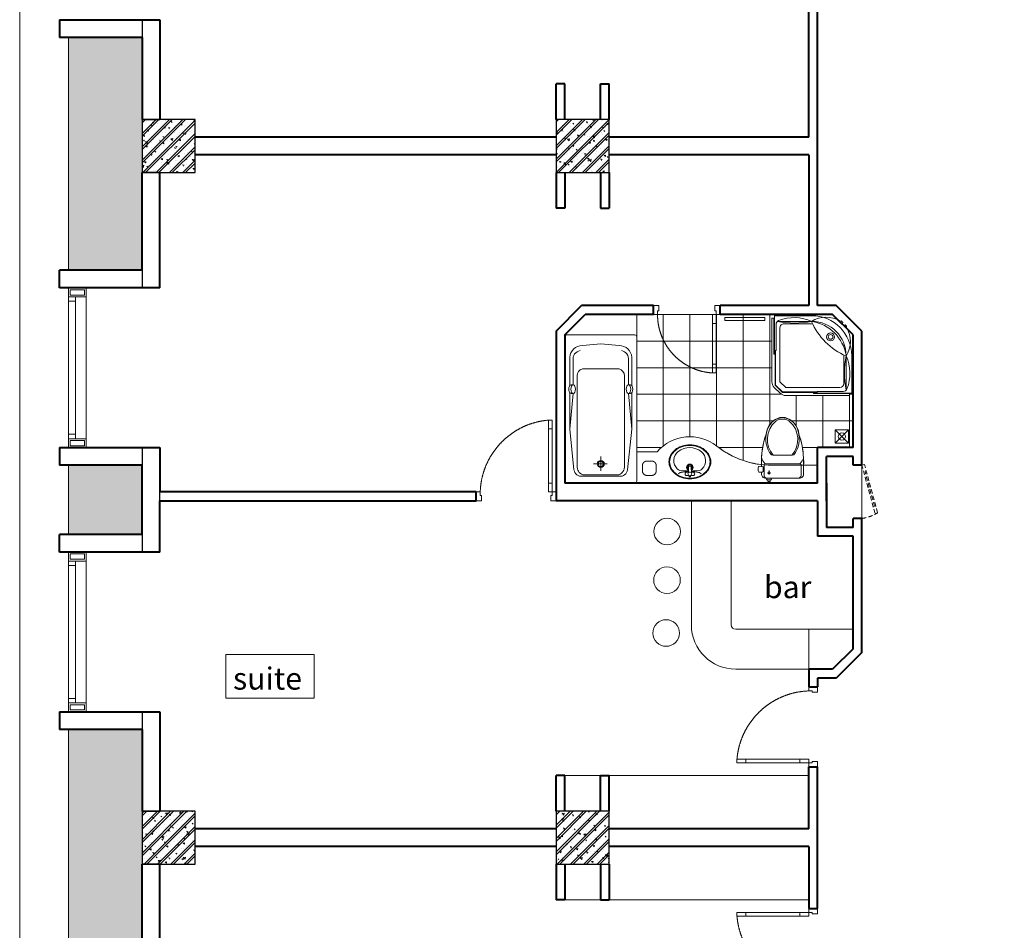
# Model space of a CAD drawing. Units: inches. Extents: x 221850 to 81886185, y -741419 to -410304.
# Drawn here: x 820871 to 831977, y -704201 to -693931 of the extents above; entities that cross this region are included whole.
import ezdxf

# ---------------------------------------------------------------- set-up
doc = ezdxf.new("R2010")
doc.units = ezdxf.units.IN
doc.header["$LTSCALE"] = 1000
doc.header["$MEASUREMENT"] = 0
doc.linetypes.add('DASHED2', pattern=[0.375, 0.25, -0.125])
doc.linetypes.add('HIDDEN', pattern=[0.375, 0.25, -0.125])
doc.layers.get('0').update_dxf_attribs({"lineweight": 13})
for name, color, linetype, lineweight in [('Cot', 6, 'Continuous', 30), ('DIM', 27, 'Continuous', 13), ('DOOR', 7, 'Continuous', 13), ('GLASS', 155, 'Continuous', 9), ('Hatch', 81, 'Continuous', 5), ('KHUAT', 8, 'DASHED2', 13), ('MANH', 8, 'Continuous', 9), ('NETTHAY', 125, 'Continuous', 15), ('NOITHAT', 163, 'Continuous', 9), ('NT', 163, 'Continuous', 9), ('TEXT', 7, 'Continuous', 20), ('THAY', 125, 'Continuous', 15), ('TUONG', 31, 'Continuous', 40), ('VAT-LIEU', 251, 'Continuous', 9)]:
    doc.layers.add(name, color=color, linetype=linetype, lineweight=lineweight)
doc.styles.add('AVANTH-B', font='VHAVANB.ttf')

# ---------------------------------------------------------------- blocks, each defined once
blk = doc.blocks.new('FLEXA 100')
for p, q in [((-822.707307214092, 849.7628719627464), (-802.8219451976474, 869.6297393219065)), ((-802.8219451976474, 869.6297393219065), (-788.285661861235, 868.2348088264771)), ((-433.9560607606545, 933.9560607606618), (36.04393923934549, 933.9560607606618)), ((36.04393923933821, 903.9560607606618), (36.04393923934549, 933.9560607606618)), ((36.04393923933821, 903.9560607606618), (66.04393923934549, 903.9560607606618)), ((66.04393923934549, 107.465295476657), (66.04393923934549, 903.9560607606618)), ((-849.7628719627392, 822.7073072140993), (-869.629739321892, 802.8219451976547)), ((-869.629739321892, 802.8219451976547), (-868.2348088264553, 788.285661861235)), ((-830.4909391054462, 813.3622174998818), (-849.7628719627392, 822.7073072140993)), ((-821.9265783026567, 821.9265783026713), (-830.4909391054462, 813.3622174998818)), ((-813.3622174998745, 830.4909391054607), (-822.707307214092, 849.7628719627464)), ((-821.9265783026567, 821.9265783026713), (-813.3622174998745, 830.4909391054607)), ((-433.9560607606545, 833.9560607606618), (-83.95606076065451, 833.9560607606618)), ((-33.95606076065451, 107.465295476657), (-33.95606076065451, 783.9560607606618)), ((14.54393923934549, 499.9560607606618), (14.54393923934549, 827.4970228994935)), ((36.04393923933821, 499.9560607606618), (14.54393923934549, 499.9560607606618)), ((-933.9560607606545, 433.9560607606618), (-933.9560607606545, -36.04393923933821)), ((-833.9560607606545, 433.9560607606618), (-833.9560607606545, 83.95606076066179)), ((-107.4652954766498, 33.95606076066179), (-783.9560607606545, 33.95606076066179)), ((-33.95606076065451, 107.465295476657), (-107.4652954766498, 33.95606076066179)), ((36.75461735799763, 36.75461735799763), (-36.75461735799763, -36.75461735799763)), ((-903.9560607606545, -36.04393923933821), (-933.9560607606545, -36.04393923933821)), ((-903.9560607606545, -36.04393923933821), (-903.9560607606545, -66.04393923933821)), ((-107.4652954766498, -66.04393923933821), (-903.9560607606545, -66.04393923933821)), ((-499.9560607606545, -14.54393923933821), (-827.4970228994935, -14.54393923933821)), ((-499.9560607606545, -36.04393923933821), (-499.9560607606545, -14.54393923933821))]:
    blk.add_line(p, q)
at = {"color": 250}
for p, q in [((-433.9560607606545, 863.9560607606618), (-1.240003737118968, 863.9560607606618)), ((-863.9560607606545, 433.9560607606618), (-863.9560607606545, 1.240003737126244))]:
    blk.add_line(p, q, dxfattribs=at)
for points in [[(41.04393923934549, 903.9560607606618), (41.04393923933821, 453.9560607606618), (36.04393923933821, 453.9560607606618), (36.04393923934549, 903.9560607606618)], [(-903.9560607606545, -41.04393923933821), (-453.9560607606545, -41.04393923933821), (-453.9560607606545, -36.04393923933821), (-903.9560607606545, -36.04393923933821)]]:
    blk.add_lwpolyline(points, close=True)
for points in [[(20.29393923933821, 66.52712857253209), (20.29393923934549, 499.9560607606618), (25.29393923934549, 499.9560607606618), (25.29393923933821, 64.45606076066179)], [(-66.52712857253209, -20.29393923933821), (20.29393923933821, 66.52712857253209)], [(25.29393923933094, 64.45606076066179), (-64.45606076066179, -25.29393923933821)], [(-66.52712857253209, -20.29393923933821), (-499.9560607606545, -20.29393923933821), (-499.9560607606545, -25.29393923933821), (-64.45606076065451, -25.29393923933821)]]:
    blk.add_lwpolyline(points)
for radius in [50, 30]:
    blk.add_circle((-668.9560607606545, 668.9560607606618), radius, dxfattribs=at)
for centre, radius, start, end in [((-433.9560607606545, 433.9560607606618), 500, 90, 180), ((-1193.22953822869, 1193.229538228705), 832.0243705070502, 293.3127453163252, 336.6872546836748), ((-612.2193158542432, 571.4714799633293), 345.0620691327643, 57.95470403619888, 120.6801795113153), ((-213.535158294806, 371.5345624565089), 539.5037592417383, 68.66654652151763, 114.1145533498843), ((-35.45606076065451, 827.4970228994935), 50, 0, 68.66654652151763), ((-571.471479963322, 612.2193158542505), 345.0620691327643, 149.3198204886847, 212.0452959635799), ((-83.95606076064723, 783.9560607606618), 50, 0, 90), ((-83.95606076065451, 783.9560607606618), 50, 0, 90), ((-371.5345624565016, 213.5351582948133), 539.5037592417383, 155.8854466501157, 201.3334534784824), ((-827.4970228994935, 35.45606076066179), 50, 201.3334534784824, 270), ((-783.9560607606545, 83.95606076066179), 50, 180, 270), ((-33.95606076065451, 107.465295476657), 100, 315, 0), ((-107.4652954766498, 33.95606076066179), 100, 270, 315)]:
    blk.add_arc(centre, radius, start, end)
for centre, radius, start, end in [((-433.9560607606545, 433.9560607606618), 430, 90, 180), ((-217.5980322488831, 1939.195478070949), 1096.79104711849, 258.6229553151874, 281.3770446848126), ((-348.7565213579946, 348.7565213580019), 522.6231364349212, 99.95942624737856, 170.0405737526214), ((-1939.195478070949, 217.5980322488977), 1096.79104711849, 348.6229553151874, 11.37704468481257)]:
    blk.add_arc(centre, radius, start, end, dxfattribs=at)
blk = doc.blocks.new('A$C4F703E0B')
blk.add_blockref('FLEXA 100', (933.9561088132759, 66.04391425182985))
blk = doc.blocks.new('bathFBY1700')
at = {"layer": 'NOITHAT'}
for p, q in [((611.3465394569794, 351.4999999999854), (1014.947876749793, 313.4045514328609)), ((1014.947876749793, 337.3367052440008), (1014.947876749793, 313.4045514328609)), ((1014.947876749793, 313.4045514328609), (1014.947876749793, 337.3367052440008)), ((1110.780163223273, 337.3367052440008), (1110.780163223273, 313.4045514328609)), ((1110.780163223273, 313.4045514328609), (1110.780163223273, 337.3367052440008)), ((1110.780163223273, 313.4045514328609), (1390.905291483388, 313.4045514328609)), ((216, -70.78814050844812), (216, 80.96690464105632)), ((139.2011148165911, -1.455191522836685e-11), (298.978403869085, -1.455191522836685e-11)), ((611.3465394569794, -351.5000000000146), (1014.947876749793, -313.40455143289)), ((1014.947876749793, -337.3367052440299), (1014.947876749793, -313.40455143289)), ((1014.947876749793, -313.40455143289), (1014.947876749793, -337.3367052440299)), ((1110.780163223273, -337.3367052440299), (1110.780163223273, -313.40455143289)), ((1110.780163223273, -313.40455143289), (1390.905291483388, -313.40455143289)), ((1110.780163223273, -313.40455143289), (1110.780163223273, -337.3367052440299))]:
    blk.add_line(p, q, dxfattribs=at)
blk.add_lwpolyline([(20, 406.4999999999854), (1657, 406.4999999999854, -0.414213562373095), (1677, 386.4999999999854), (1677, -386.5000000000146, -0.414213562373095), (1657, -406.5000000000146), (20, -406.5000000000146, -0.414213562373095), (0, -386.5000000000146), (0, 386.4999999999854, -0.414213562373095)], format="xyb", close=True, dxfattribs=at)
for points in [[(1022.83158610086, 351.4999999999854), (611.3465394569794, 351.4999999999854), (150.6144174236106, 304.1998768901103, 0.3921310857154724), (76, 206.6303305326728), (76, -1.455191522836685e-11)], [(1577, -1.455191522836685e-11), (1556.768858069903, 208.4712654412142, 0.3981926864922194), (1422.235077671125, 351.4999999999854), (1177, 351.4999999999854), (1102.896453872207, 351.4999999999854)], [(91.64070477278437, -1.455191522836685e-11), (91.64070477278437, 202.9484607155755, -0.33909411126141), (194.8447028876981, 267.3811806169542), (1213.984157434548, 267.3811806169542, -0.3372568080461711), (1291.387153092888, 208.4712654412142), (1291.387153092888, -1.455191522836685e-11)], [(1022.83158610086, -351.5000000000146), (611.3465394569794, -351.5000000000146), (150.6144174236106, -304.1998768901394, -0.3921310857154724), (76, -206.6303305327019), (76, -1.455191522836685e-11)], [(91.64070477278437, -1.455191522836685e-11), (91.64070477278437, -202.9484607156046, 0.33909411126141), (194.8447028876981, -267.3811806169833), (1213.984157434548, -267.3811806169833, 0.3372568080461711), (1291.387153092888, -208.4712654412433), (1291.387153092888, -1.455191522836685e-11)], [(1577, -1.455191522836685e-11), (1556.768858069903, -208.4712654412433, -0.3981926864922194), (1422.235077671125, -351.5000000000146), (1177, -351.5000000000146), (1102.896453872207, -351.5000000000146)]]:
    blk.add_lwpolyline(points, format="xyb", dxfattribs=at)
for radius in [39.99999999999999, 30, 30]:
    blk.add_circle((216, -1.455191522836685e-11), radius, dxfattribs=at)
for centre, start, end in [((1404.564448983991, 217.9098536320089), 9.748748551639862, 98.1401319192084), ((1404.564448983991, -217.9098536320234), 261.8598680807916, 350.2512514483601)]:
    blk.add_arc(centre, 96.46662579204019, start, end, dxfattribs=at)
for centre, start_param, end_param in [((1062.864019986591, 337.3367052440008), 3.141592653589793, 6.283185307179586), ((1062.864019986591, 313.4045514328609), 0, 3.141592653589793), ((1062.864019986591, -337.3367052440299), 0, 3.141592653589793)]:
    blk.add_ellipse(centre, major_axis=(-47.91614323674001, 0), ratio=0.5378789919405526, start_param=start_param, end_param=end_param, dxfattribs=at)
at = {"layer": 'NOITHAT', "extrusion": (0, 0, -1)}
for centre, start_param, end_param in [((1062.864019986591, 337.3367052440008), 0, 3.141592653589793), ((1062.864019986591, -313.40455143289), 0, 3.141592653589793), ((1062.864019986591, -337.3367052440299), 3.141592653589793, 6.283185307179586)]:
    blk.add_ellipse(centre, major_axis=(-47.91614323674001, 0), ratio=0.5378789919405526, start_param=start_param, end_param=end_param, dxfattribs=at)
blk.add_ellipse((1062.864019986591, 313.4045514328609), major_axis=(-47.91614323674001, 0), ratio=0.5378789919405526, dxfattribs=at)
at = {"layer": 'NOITHAT'}
blk.add_ellipse((1062.864019986591, -313.40455143289), major_axis=(-47.91614323674001, 0), ratio=0.5378789919405526, dxfattribs=at)
blk = doc.blocks.new('BET1')
for p, q in [((95.99782582298212, 270), (-110.9978258229821, 270)), ((95.99782582298212, 270), (110.9978258229821, 270)), ((-250, 42.2643141526496), (-250, 139.4535179083177)), ((-220, 30), (-220, 155)), ((-205, 170), (205, 170)), ((220, 30), (220, 155)), ((220, 131.8655880706792), (230, 131.8655880706792)), ((230, 75.90459076297702), (230, 131.8655880706792)), ((290, 84.56077206431655), (290, 123.2094067693688)), ((-190, 0), (190, 0)), ((160, 75), (160, 88.01519759057555)), ((220, 75.90459076297702), (230, 75.90459076297702)), ((250, 42.2643141526205), (250, 68.31666092536761)), ((131.0966313845274, -20), (190, -20)), ((131.0966313845274, -20), (190, -20)), ((145.6471018509183, -40), (145.6471018509183, -20)), ((145.6471018509183, -40), (175.4495295336092, -40)), ((175.4495295336092, -40), (175.4495295336092, -20))]:
    blk.add_line(p, q)
for radius in [15, 2.58735598264775]:
    blk.add_circle((160, 60), radius)
for centre, radius, start, end in [((106.5554486441979, 457.6623147791543), 287.3091916727662, 131.4307862920518, 220.781185014151), ((-106.5554486441979, 457.6623147791543), 287.3091916727662, 319.218814985849, 48.56921370794817), ((767.0262427061825, 187.7703491293651), 1018.173312620352, 160.8715089161108, 182.7199598996957), ((-767.0262427061825, 187.7703491293651), 1018.173312620352, 357.2800401003042, 19.12849108388921), ((-119.7861818956299, 269.6991406701563), 131.6347969136673, 194.2059343440539, 226.5648109153978), ((-123.5688250925741, 290.1723618694232), 15.93544407248534, 237.6078341184275, 297.9197760783015), ((123.5688250925887, 290.1723618694232), 15.93544407248534, 242.0802239216984, 302.3921658815726), ((119.7861818956444, 269.6991406701563), 131.6347969136673, 313.4351890846022, 345.794065655946), ((-205, 155), 15, 90, 180), ((205, 155), 15, 0, 90), ((262.3080239065894, 67.79809639544692), 71.75271352572203, 75.59817917549945, 116.7609452182165), ((275, 123.2094067693688), 15, 0, 69.90198763714932), ((-201.1867186208547, 47.8401944686193), 49.13071219001537, 186.5165802300749, 283.1612862075837), ((-190, 30), 30, 180, 270), ((175.0209026027005, -28.27490014964133), 44.69693025851738, 140.7584181474441, 169.3310828446554), ((146.0757287818269, -28.27490014964133), 44.69693025851738, 10.66891715534457, 39.2415818525559), ((201.1867186208547, 47.8401944686193), 49.13071219001537, 256.8387137924164, 353.4834197699252), ((190, 30), 30, 270, 0), ((262.3080239065894, 139.9720824382384), 71.75271352572011, 243.2390547817832, 284.4018208245027), ((275, 84.56077206431655), 15, 290.0980123628534, 0)]:
    blk.add_arc(centre, radius, start, end)
at = {"extrusion": (0, 0, -1)}
blk.add_ellipse((0, 466.6625457494229), major_axis=(2.560327253807868e-13, 253.3374542505892), ratio=0.7880711978308214, start_param=3.864666992361271, end_param=6.283185307179585, dxfattribs=at)
blk.add_ellipse((0, 466.6625457494229), major_axis=(-2.250088597671411e-13, 253.3374542505892), ratio=0.7880711978308214, start_param=3.864666992361271, end_param=6.283185307179585)
for points in [[(-83.56130173518613, 673.0739970176655), (-78.1269009141979, 676.7977992325323), (-72.56246595359698, 680.1495404180896), (-57.30779071286088, 688.1400923824403), (-47.43332956818631, 692.0602335325093), (-27.39260065191775, 697.6383349035459), (-17.22599308483768, 699.2974259405746), (-4.690132910080138, 699.9399340185628), (-2.345067495829426, 699.9999671505066), (0, 699.999938527093)], [(83.56130173520069, 673.0739970176655), (78.1269009141979, 676.7977992325323), (72.56246595359698, 680.1495404180896), (57.30779071286088, 688.1400923824403), (47.43332956820086, 692.0602335325093), (27.39260065191775, 697.6383349035459), (17.22599308483768, 699.2974259405746), (4.690132910080138, 699.9399340185628), (2.345067495829426, 699.9999671505066), (0, 699.999938527093)]]:
    blk.add_open_spline(points, degree=3, knots=[2.646435993356163, 2.646435993356163, 2.646435993356163, 2.646435993356163, 2.750101066181228, 2.750101066181228, 2.925662085498559, 2.925662085498559, 3.10122310481589, 3.10122310481589, 3.141592466405146, 3.141592466405146, 3.141592466405146, 3.141592466405146])
blk = doc.blocks.new('A$C335827BC')
at = {"layer": 'NOITHAT', "rotation": 90}
blk.add_blockref('BET1', (720.0001831400732, 250.0000287104631, 31649.44097145947), dxfattribs=at)
blk = doc.blocks.new('LVB3-B')
for p, q in [((1.406550937352961, 3.187893391240209), (1.772639849996096, 2.66464258397923)), ((0.8793041091656164, 0.08906774515639881), (0.5783098757754601, 0.1639623996443333)), ((0.5783098757754601, 0.1639623996443333), (0.5783098757754601, -0.2536887880662562)), ((0.9229682027153672, 0.882196441805263), (0.9229682027153672, 0.2051150284407868)), ((1.718557457662257, 0.4047483164912364), (3.356220067594506, 0.3488341663270376)), ((1.87518406827536, 0.882196441805263), (1.875184068275132, 0.3994006680975417)), ((2.242761878164913, 1.938466235813166), (2.242761878164913, 0.3868505855990634)), ((0.5783098757754601, -0.2536887880662562), (0.8764125548194102, -0.1573643903329867)), ((0.9229682027153672, -0.2856432732170333), (0.9229682027153672, -0.910970106480022)), ((1.406550937352961, -3.235558383860734), (1.772639849996096, -2.712307576599756)), ((1.722267632960495, -0.4522866338751328), (3.356220067594506, -0.3964991589474494)), ((1.875184068275132, -0.4470656607179535), (1.87518406827536, -0.910970106480022)), ((2.242761878164913, -0.4345155782195889), (2.242761878164913, -2.065811207630645))]:
    blk.add_line(p, q)
for points in [[(4.810793776928051, -5.923832496310183, 0.1182797126691532), (6.595397297118609, -5.495677790059062, 0.1046068597344701), (8.204906326623416, -4.195762505310768, 0.08971927563162634), (9.232153486432992, -2.333123853837151, 0.08143820361291387), (9.610793776928006, -0.0238324963102059, 0.08143820361292614), (9.232153486432765, 2.28545886121708, 0.08971927563161089), (8.204906326623416, 4.148097512690356, 0.1046068597344443), (6.595397297118609, 5.448012797438878, 0.1182797126690995), (4.810793776928051, 5.876167503689771, 0.1182797126691459), (3.026190256737266, 5.448012797438651, 0.1046068597344526), (1.416681227232687, 4.148097512690356, 0.08971927563162391), (0.3894340674231103, 2.285458861216966, 0.08143820361293008), (0.01079377692809658, -0.0238324963102059, 0.08143820361292614), (0.3894340674231103, -2.333123853837492, 0.08971927563161054), (1.416681227232687, -4.195762505310768, 0.1046068597344663), (3.026190256737493, -5.495677790059176, 0.11827971266913)], [(4.810793776928051, -5.724634369253181, 0.1182797126689367), (6.505017916417103, -5.318163110758974, 0.1046068597346397), (8.050386013090304, -4.070051063792334, 0.08971927563162636), (9.043385495773066, -2.26951143739791, 0.08143820361291429), (9.41159564987089, -0.0238324963102059, 0.08143820361291837), (9.043385495773066, 2.221846444777611, 0.08971927563161752), (8.050386013090304, 4.022386071171809, 0.1046068597343318), (6.505017916421878, 5.270498118136288, 0.1182797126692456), (4.810793776928051, 5.676969376632769, 0.1182797126690429), (3.116569637437181, 5.270498118137766, 0.1046068597345212), (1.571201540765799, 4.02238607117215, 0.08971927563155692), (0.5782020580837184, 2.22184644477943, 0.08143820361299546), (0.2099919039849851, -0.0238324963102059, 0.08143820361291837), (0.5782020580830363, -2.269511437398023, 0.08971927563162879), (1.571201540765799, -4.070051063792448, 0.1046068597345286), (3.116569637437181, -5.318163110758292, 0.118279712669041)]]:
    blk.add_lwpolyline(points, format="xyb", close=True)
blk.add_circle((1.399076135495363, -0.02516025065312988), 0.5356208466047109)
for centre, radius, start, end in [((4.394106748734487, 1.938466235813166), 2.151344870569574, 135.5910580410229, 180), ((5.163558629029524, 1.244230822018267), 3.187105134396369, 38.48812409421934, 136.3552384501459), ((3.54696413039261, -0.06430065019571884), 5.266872708094035, 322.0128635512396, 38.68551241797572), ((1.399076135495363, 0.882196441805263), 0.4761079327799928, 359.9999999999827, 180), ((1.44636968296237, 2.436369853159135), 0.3981967623328728, 0, 34.97830086843022), ((-16.17293063252413, -0.02383249630986484), 18.18468576988787, 1.319454347698083, 7.7753774651067), ((3.275236120346165, -0.02692792511663811), 0.9050596828350308, 206.2328531890448, 153.3367235051241), ((3.275236120346165, -0.02692792511663811), 0.6932376687691431, 214.420500510385, 144.9713401080861), ((3.34781582783063, 0.1026834301435429), 0.2462941659269973, 34.57746652543577, 88.04452955200145), ((3.164266154319705, -0.0238324963102059), 0.4692218722627065, 325.4225334745578, 34.57746652544223), ((1.399076135495363, -0.910970106480022), 0.4761079327799928, 180, 1.735310634206495e-11), ((1.446369682962143, -2.484034845779661), 0.3981967623328728, 325.0216991315698, 359.9999999999987), ((-16.17293063252413, -0.02383249630986484), 18.18468576988787, 352.2246225348908, 358.6805456522998), ((4.394106748734487, -2.065811207630645), 2.151344870569574, 180, 224.4089419605241), ((3.34781582783063, -0.1503484227639547), 0.2462941659269973, 271.9554704479986, 325.4225334745643), ((5.164831071512992, -1.379912316815535), 3.182279675729138, 223.5203349774728, 322.7533403560851)]:
    blk.add_arc(centre, radius, start, end)
blk = doc.blocks.new('cua 750')
at = {"layer": 'DOOR'}
for points in [[(-750, 2.328306436538696e-10), (-690, 0), (-690, -60.00000000139698), (-705, -60.00000000139698), (-705, -100.000000001397), (-750, -100.000000001397)], [(0, 0), (-60, 2.328306436538696e-10), (-60, -60.00000000139698), (-45, -60.00000000139698), (-45, -100.000000001397), (0, -100.000000001397)]]:
    blk.add_lwpolyline(points, dxfattribs=at)
for points in [[(-85, -100.000000001397), (-85, -200.000000001397), (-45, -200.000000001397), (-45, -100.000000001397)], [(-84.99999999906868, -658.8911365624517), (-84.99999999860302, -758.8911365624517), (-44.99999999860302, -758.8911365624517), (-44.99999999906868, -658.8911365624517)]]:
    blk.add_lwpolyline(points, close=True, dxfattribs=at)
at = {"layer": 'GLASS', "lineweight": 0}
for p, q in [((-84.99999999906868, -658.8911365626846), (-85, -200.0000000016298)), ((-45, -200.000000001397), (-44.99999999906868, -658.8911365624517))]:
    blk.add_line(p, q, dxfattribs=at)
at = {"layer": 'VAT-LIEU'}
blk.add_line((-705.0000000004657, -100.0000067789806), (-45, -100.0000067789806), dxfattribs=at)
at = {"layer": 'VAT-LIEU', "linetype": 'HIDDEN', "ltscale": 100}
blk.add_arc((-45.00000000046566, -100.0000067789806), 660, 180, 266.5253992102741, dxfattribs=at)
blk = doc.blocks.new('cua 950')
at = {"layer": 'DOOR'}
for points in [[(-50.00000000139698, 900), (-50.00000000139698, 840), (-110.000000001397, 839.9999999997672), (-110.000000001397, 854.9999999997672), (-150.000000001397, 854.9999999997672), (-150.000000001397, 899.9999999997672)], [(-50, 0), (-50.00000000046566, 60), (-110.0000000004657, 59.99999999976717), (-110.0000000004657, 44.99999999976717), (-150.0000000004657, 44.99999999976717), (-150, -2.328306436538696e-10)]]:
    blk.add_lwpolyline(points, dxfattribs=at)
for points in [[(-859.0692637972534, 84.99999999906868), (-959.0692637972534, 84.99999999883585), (-959.0692637972534, 44.99999999883585), (-859.0692637972534, 44.99999999906868)], [(-150.0000000004657, 84.99999999976717), (-250.0000000004657, 84.99999999953434), (-250.0000000004657, 44.99999999953434), (-150.0000000004657, 44.99999999976717)]]:
    blk.add_lwpolyline(points, close=True, dxfattribs=at)
at = {"layer": 'GLASS', "lineweight": 0}
for p, q in [((-859.0692637972534, 84.99999999906868), (-250.0000000004657, 84.99999999976717)), ((-250.0000000004657, 44.99999999976717), (-859.0692637972534, 44.99999999906868))]:
    blk.add_line(p, q, dxfattribs=at)
at = {"layer": 'VAT-LIEU', "linetype": 'HIDDEN', "ltscale": 100}
blk.add_arc((-121.3921308598656, 14.88015008659568), 840.6067882160455, 91.95028966510635, 175.2150692422239, dxfattribs=at)
blk = doc.blocks.new('cot 600')
at = {"layer": 'Hatch'}
h = blk.add_hatch(dxfattribs=at)
h.set_pattern_fill('1BETONG2-BOP', color=256, scale=25, angle=90, style=0, pattern_type=2)
h.set_pattern_definition([(140, (-234916.6186262568, -275205.561185221), (15.68803374564879, 179.3150456501883), [18.75, -206.2499999999999]), (85.00000000000001, (-234916.6186262568, -275205.561185221), (-188.048033425003, -34.68783340324998), [15, -165]), (190.4514, (-234915.3112912567, -275190.618265221), (-172.3598855152384, 144.6273454285054), [15.93504750000001, -175.2855280000001]), (136.1842, (-234966.6186262568, -275205.561185221), (41.37975358225454, 266.8102621564111), [28.125, -309.375]), (186.6356, (-234963.1702995068, -275183.3269989709), (-243.5294677251104, 233.6656763871758), [23.90257200000001, -262.9282500000001]), (81.18420000000005, (-234966.6186262568, -275205.561185221), (-243.5296502313312, 233.6654862834068), [22.49999999999999, -247.4999999999999]), (111, (-234954.1186262568, -275180.5611852209), (100.6547226663347, 149.2267630296154), [18.75, -206.2499999999999]), (316, (-234954.1186262568, -275180.5611852209), (91.38495229014781, 167.9705306181714), [15, -165]), (161.4514, (-234945.7307247568, -275168.125626971), (-80.63262417748808, 210.0556571453724), [15.93504749999999, -175.2855279999999]), (157.5, (-234916.6186262568, -275205.561185221), (-73.5936154600662, -38.97904582613467), [0, -163.0000000000001, 0, -167.5000000000001, 0, -165.6250000000001]), (94.49999999999999, (-234916.6186262568, -275205.561185221), (-95.02579713460318, 70.83773096968339), [0, -95.49999999999997, 0, -159.2499999999999, 0, -63.12499999999999]), (57.49999999999999, (-234916.6186262568, -275261.3111852209), (5.638717933594959, 133.4556090431022), [0, -62.5, 0, -194.9999999999999, 0, -258.75]), (47.5, (-234916.6186262568, -275286.3111852209), (-25.0262455830794, 145.7965423355965), [0, -81.25000000000001, 0, -129.5, 0, -183.75]), (44.99999999999999, (-234916.6186262568, -275205.561185221), (-75.1300955010707, 75.13009550107066), []), (44.99999999999999, (-234947.2436262568, -275205.561185221), (-75.1300955010707, 75.13009550107066), [])])
h.paths.add_polyline_path([(1.164153218269348e-10, 599.9999999997672), (-300, 599.9999999997672), (-300.0000000000582, 299.9999999997672), (1.164153218269348e-10, 299.9999999997672)])
h.paths.add_polyline_path([(300, 599.9999999997672), (5.820766091346741e-11, 599.9999999997672), (5.820766091346741e-11, 299.9999999997672), (300, 299.9999999997672)])
h.paths.add_polyline_path([(299.9999999999418, 299.9999999997672), (1.164153218269348e-10, 299.9999999997672), (1.164153218269348e-10, -2.328306436538696e-10), (300, -2.328306436538696e-10)])
h.paths.add_polyline_path([(1.164153218269348e-10, 299.9999999997672), (-300, 299.9999999997672), (-300, -2.328306436538696e-10), (1.164153218269348e-10, -2.328306436538696e-10)])
at = {"layer": 'Cot'}
blk.add_lwpolyline([(-300, 0), (300, 0), (300, 600), (-300, 600)], close=True, dxfattribs=at)

msp = doc.modelspace()

# ---------------------------------------------------------------- hatches: boundary and pattern name
at = {"layer": 'Hatch'}
h = msp.add_hatch(dxfattribs=at)
h.set_pattern_fill('AR-RSHKE', color=256, scale=15, angle=90, style=0)
h.set_pattern_definition([(90, (1133787.654595159, -96944.04338723095), (-180, 382.5), [90, -75, 105, -45, 135, -60]), (90, (1133780.154595159, -96854.04338723095), (-180, 382.5), [75, -285, 60, -90]), (90, (1133798.904595159, -96674.04338723095), (-180, 382.5), [45, -465]), (180, (1133787.654595159, -96944.04338723095), (-180, -127.5), [172.5, -547.5]), (180, (1133787.654595159, -96854.04338723095), (-180, -127.5), [168.75, -551.25]), (180, (1133787.654595159, -96779.04338723095), (-180, -127.5), [157.5, -562.5]), (180, (1133798.904595159, -96674.04338723095), (-180, -127.5), [172.5, -547.5]), (180, (1133798.904595159, -96629.04338723095), (-180, -127.5), [172.5, -547.5]), (180, (1133787.654595159, -96494.04338723095), (-180, -127.5), [165, -555])])
h.paths.add_polyline_path([(822250.7332360318, -675685.6726125118), (821420.5606235196, -674855.5000000047), (821420.5606235196, -676405.5000000065), (822250.7332360318, -676405.5000000068), (822250.7332360318, -676285.672612512)])
h.paths.add_polyline_path([(822250.7332360318, -680055.5), (822250.7332360317, -679455.5), (822250.7332360317, -678605.5000000065), (821420.5606235196, -678605.5000000065), (821420.5606235196, -681151.3276891175), (822250.7332360316, -681151.3276891178)])
h.paths.add_polyline_path([(822250.7332360318, -683351.3276891173), (821420.5606235196, -683351.3276891173), (821420.5606235196, -684131.327689117), (822250.7332360318, -684131.3276891178)])
h.paths.add_polyline_path([(822250.7332360317, -687255.4999999995), (822250.7332360316, -686331.3276891168), (821420.5606235196, -686331.3276891168), (821420.5606235196, -688951.3276891173), (822250.7332360316, -688951.3276891173), (822250.7332360318, -687855.5)])
h.paths.add_polyline_path([(822250.7332360318, -691151.3276891173), (821420.5606235196, -691151.3276891173), (821420.5606235196, -691931.3276891164), (822250.7332360318, -691931.3276891164)])
h.paths.add_polyline_path([(822250.7332360318, -695055.4999999993), (822250.7332360316, -694131.3276891164), (821420.5606235196, -694131.3276891164), (821420.5606235196, -696755.5000000014), (822250.7332360316, -696755.5000000014), (822250.7332360318, -695655.5)])
h = msp.add_hatch(dxfattribs=at)
h.set_pattern_fill('NET', color=256, scale=2400, style=0)
h.set_pattern_definition([(0, (827830.1670635601, -697256.5000067796), (0, 300), []), (90, (827830.1670635601, -697256.5000067796), (-300, 1.83697019872103e-14), [])])
edge = h.paths.add_edge_path()
edge.add_line((827830.1670635601, -697256.5000067796), (827830.1670635601, -698806.5000067796))
edge.add_line((827830.1670635601, -698806.5000067796), (828059.9467401452, -698806.5000067889))
edge.add_arc((828431.2213416799, -699120.0183581328), 485.9409288938001, 51.53772842032532, 139.8209843782654, ccw=False)
edge.add_arc((829355.4753599034, -697956.5000068126), 999.9999999662678, 231.5377284234175, 263.2015800748803)
edge.add_arc((830216.8438977471, -698925.1402747512), 980.0471322279229, 160.9556222212731, 181.4224457328412, ccw=False)
edge.add_arc((829495.5499645579, -698621.4695427993), 205.7438200629307, 95.55833671516149, 175.5065470763078, ccw=False)
edge.add_arc((829452.3548467383, -698624.7468202726), 209.350654648407, 5.316071460948422, 83.6190447475932, ccw=False)
edge.add_arc((828869.8219809004, -698890.9787497395), 840.9742446027743, 1.0772590124036014, 19.854924412899607, ccw=False)
edge.add_line((829710.6475857712, -698875.167921843), (829710.6475857712, -698956.5000067796))
edge.add_line((829710.6475857712, -698956.5000067796), (829870.5606235197, -698956.5000067796))
edge.add_line((829870.5606235197, -698956.5000067796), (829870.5606235197, -698756.5000067796))
edge.add_line((829870.5606235197, -698756.5000067796), (830270.5606235197, -698756.5000067796))
edge.add_line((830270.5606235197, -698756.5000067796), (830270.5606235197, -698143.6734726194))
edge.add_line((830270.5606235197, -698143.6734726194), (830229.3871577017, -698143.6734726194))
edge.add_line((830229.3871577017, -698143.6734726194), (830229.3871577017, -698170.6734726201))
edge.add_line((830229.3871577017, -698170.6734726201), (829512.5454689276, -698170.6734726201))
edge.add_arc((829512.5454689276, -698080.6734726178), 90.00000000238651, 225, 269.99999999996294, ccw=False)
edge.add_line((829448.9058586191, -698144.313082926), (829382.747547373, -698078.15477168))
edge.add_arc((829446.3871576812, -698014.5151613716), 90.000000002068, 179.9999999999629, 225.0000000000786, ccw=False)
edge.add_line((829356.3871576791, -698014.5151613716), (829356.3871576791, -697297.6734725975))
edge.add_line((829356.3871576791, -697297.6734725975), (829383.3871576798, -697297.6734725975))
edge.add_line((829383.3871576798, -697297.6734725975), (829383.3871576798, -697256.5000067796))
edge.add_line((829383.3871576798, -697256.5000067796), (827830.1670635601, -697256.5000067796))
h = msp.add_hatch(dxfattribs=at)
h.set_pattern_fill('AR-RSHKE', color=256, scale=15, angle=90, style=0)
h.set_pattern_definition([(90, (1133787.654595159, -96945.04338723095), (-180, 382.5), [90, -75, 105, -45, 135, -60]), (90, (1133780.154595159, -96855.04338723095), (-180, 382.5), [75, -285, 60, -90]), (90, (1133798.904595159, -96675.04338723095), (-180, 382.5), [45, -465]), (180, (1133787.654595159, -96945.04338723095), (-180, -127.5), [172.5, -547.5]), (180, (1133787.654595159, -96855.04338723095), (-180, -127.5), [168.75, -551.25]), (180, (1133787.654595159, -96780.04338723095), (-180, -127.5), [157.5, -562.5]), (180, (1133798.904595159, -96675.04338723095), (-180, -127.5), [172.5, -547.5]), (180, (1133798.904595159, -96630.04338723095), (-180, -127.5), [172.5, -547.5]), (180, (1133787.654595159, -96495.04338723095), (-180, -127.5), [165, -555])])
h.paths.add_polyline_path([(822250.7332360318, -698956.5000000014), (821420.5606235196, -698956.5000000014), (821420.5606235196, -699736.5000000002), (822250.7332360318, -699736.5000000002)])
h.paths.add_polyline_path([(822250.7332360318, -703456.5), (822250.7332360317, -702856.4999999995), (822250.7332360316, -701936.5000000005), (821420.5606235196, -701936.5000000005), (821420.5606235196, -704556.5000000009), (822250.7332360316, -704556.5000000009)])
h.paths.add_polyline_path([(822250.7332360317, -706756.5000000007), (821420.5606235196, -706756.5000000009), (821420.5606235196, -707536.5), (822250.7332360317, -707536.5)])
h.paths.add_polyline_path([(822250.7332360317, -710656.4999999995), (822250.7332360316, -709736.5), (821420.5606235196, -709736.5), (821420.5606235196, -712356.5000000005), (822250.7332360316, -712356.5000000005), (822250.7332360318, -711256.5)])
h.paths.add_polyline_path([(822250.7332360318, -714556.5000000002), (821420.5606235196, -714556.5000000005), (821420.5606235196, -715336.4999999993), (822250.7332360317, -715336.4999999993)])
h.paths.add_polyline_path([(822250.7332360317, -718456.4999999995), (822250.7332360316, -717536.4999999993), (821420.5606235196, -717536.4999999993), (821420.5606235196, -719906.4999999998), (822250.7332360317, -719906.4999999998), (822250.7332360317, -719056.5)])
h.paths.add_polyline_path([(822250.7332360317, -722226.3273874873), (822250.7332360318, -722106.4999999998), (821420.5606235196, -722106.5), (821420.5606235196, -723656.5000000051), (822250.7332360317, -722826.327387488)])

# ---------------------------------------------------------------- linework, layer by layer
at = {"layer": 'Cot'}
for points in [[(822250.7332360316, -695056.5), (822450.7332360317, -695056.5), (822450.7332360317, -693931.3276891164), (822250.7332360316, -693931.3276891164)], [(822250.7332360316, -696956.5000000014), (822450.7332360317, -696956.5000000014), (822450.7332360317, -695656.5), (822250.7332360316, -695656.5)], [(822250.7332360316, -699936.5000000005), (822450.7332360317, -699936.5000000005), (822450.7332360317, -698756.5000000014), (822250.7332360316, -698756.5000000014)], [(822250.7332360318, -702856.5), (822450.7332360317, -702856.5), (822450.7332360317, -701736.5000000005), (822250.7332360318, -701736.5000000005)], [(822250.7332360316, -704756.5000000009), (822450.7332360317, -704756.5000000009), (822450.7332360317, -703456.5000000005), (822250.7332360316, -703456.5000000005)]]:
    msp.add_lwpolyline(points, close=True, dxfattribs=at)
at = {"layer": 'Hatch'}
msp.add_lwpolyline([(841670.5606235197, -695356.5), (841670.5606235196, -724206.5000000026), (820870.5606235196, -724206.5000000026), (820870.5606235196, -674306.5000000026), (841670.5606235198, -674306.5000000028), (841670.5606235197, -687556.4999999999)], dxfattribs=at)
msp.add_lwpolyline([(827830.1670635601, -697256.5000067796), (827830.1670635601, -698806.5000067796), (828059.9467401452, -698806.5000067889, -0.4054646330396263), (828733.4761941084, -698739.5179106197, 0.1390454476885804), (829237.0987751613, -698949.4687797944, -0.08954152501140386), (829290.4385407988, -698605.3505063001, -0.3637143445016214), (829475.621786244, -698416.6931105538, -0.3556070155718373), (829660.8050316891, -698605.3505063001, -0.08211685475417589), (829710.6475857712, -698875.167921843), (829710.6475857712, -698956.5000067796), (829870.5606235197, -698956.5000067796), (829870.5606235197, -698756.5000067796), (830270.5606235197, -698756.5000067796), (830270.5606235197, -698143.6734726194), (830229.3871577017, -698143.6734726194), (830229.3871577017, -698170.6734726201), (829512.5454689276, -698170.6734726201, -0.1989123673794899), (829448.9058586191, -698144.313082926), (829382.747547373, -698078.15477168, -0.1989123673802031), (829356.3871576791, -698014.5151613716), (829356.3871576791, -697297.6734725975), (829383.3871576798, -697297.6734725975), (829383.3871576798, -697256.5000067796)], format="xyb", close=True, dxfattribs=at)
at = {"layer": 'KHUAT', "ltscale": 0.2}
msp.add_arc((830301.2131977873, -699084.6257018605), 476.942783465928, 278.3604363111012, 301.220479780075, dxfattribs=at)
at = {"layer": 'MANH'}
for p, q in [((821420.5606235227, -698656.4999999986), (821420.5606235227, -697056.4999999984)), ((821500.5606235227, -697056.4999999984), (821500.5606235227, -698656.4999999986)), ((821620.560623523, -697056.4999999984), (821620.560623523, -698656.4999999986)), ((821420.5606235227, -701636.4999999977), (821420.5606235227, -700036.4999999974)), ((821500.5606235227, -700036.4999999974), (821500.5606235227, -701636.4999999977)), ((821620.560623523, -700036.4999999974), (821620.560623523, -701636.4999999977))]:
    msp.add_line(p, q, dxfattribs=at)
for points in [[(821420.560623523, -696956.4999999986), (821420.560623523, -697056.4999999984), (821620.560623523, -697056.4999999984), (821620.560623523, -696956.4999999986)], [(821420.560623523, -697056.4999999984), (821420.560623523, -696956.4999999986), (821620.560623523, -696956.4999999986), (821620.560623523, -697056.4999999984)], [(821440.560623523, -696976.4999999984), (821440.560623523, -697036.4999999984), (821600.560623523, -697036.4999999984), (821600.5606235227, -696976.4999999986)], [(821440.560623523, -697036.4999999986), (821440.560623523, -696976.4999999986), (821600.560623523, -696976.4999999986), (821600.5606235227, -697036.4999999984)], [(821500.560623523, -697056.4999999984), (821500.560623523, -697106.4999999984), (821420.560623523, -697106.4999999984), (821420.560623523, -697056.4999999984)], [(821500.560623523, -698606.4999999986), (821500.560623523, -698656.4999999986), (821420.560623523, -698656.4999999986), (821420.560623523, -698606.4999999986)], [(821420.560623523, -698656.4999999986), (821420.560623523, -698756.4999999986), (821620.560623523, -698756.4999999986), (821620.560623523, -698656.4999999986)], [(821440.560623523, -698676.4999999986), (821440.5606235232, -698736.4999999986), (821600.560623523, -698736.4999999984), (821600.560623523, -698676.4999999986)], [(821420.560623523, -699936.4999999977), (821420.560623523, -700036.4999999974), (821620.560623523, -700036.4999999974), (821620.560623523, -699936.4999999977)], [(821420.560623523, -700036.4999999974), (821420.560623523, -699936.4999999977), (821620.560623523, -699936.4999999977), (821620.560623523, -700036.4999999974)], [(821500.560623523, -700036.4999999974), (821500.560623523, -700086.4999999974), (821420.560623523, -700086.4999999974), (821420.560623523, -700036.4999999974)], [(821440.560623523, -699956.4999999974), (821440.560623523, -700016.4999999974), (821600.560623523, -700016.4999999974), (821600.5606235227, -699956.4999999977)], [(821440.560623523, -700016.4999999977), (821440.560623523, -699956.4999999977), (821600.560623523, -699956.4999999977), (821600.5606235227, -700016.4999999974)], [(821500.560623523, -701586.4999999977), (821500.560623523, -701636.4999999977), (821420.560623523, -701636.4999999977), (821420.560623523, -701586.4999999977)], [(821420.560623523, -701636.4999999977), (821420.560623523, -701736.4999999977), (821620.560623523, -701736.4999999977), (821620.560623523, -701636.4999999977)], [(821440.560623523, -701656.4999999977), (821440.5606235232, -701716.4999999977), (821600.560623523, -701716.4999999974), (821600.560623523, -701656.4999999977)]]:
    msp.add_lwpolyline(points, close=True, dxfattribs=at)
at = {"layer": 'NETTHAY'}
for p, q in [((827830.1670635601, -697506.4165176549), (827830.1670635601, -697256.5000000009)), ((830370.5606235197, -698956.5000000005), (830370.5606235197, -699556.5))]:
    msp.add_line(p, q, dxfattribs=at)
at = {"layer": 'NOITHAT', "linetype": 'ByBlock', "lineweight": 0}
for p, q in [((830220.5606235197, -698556.5000000005), (830070.5606235197, -698706.5000000005)), ((830070.5606235197, -698556.5000000005), (830220.5606235197, -698706.5000000005)), ((828059.9467401657, -698806.5000000005), (827830.1670635601, -698806.5000000005)), ((829870.5606235197, -698956.5000000005), (829355.4753599117, -698956.5000000005)), ((827020.5606235197, -702456.5000000005), (827420.5606235198, -702456.5000000005)), ((829770.5606235197, -702456.5000000005), (827520.5606235183, -702456.5000000005)), ((827020.5606235197, -703856.5000000005), (827420.5606235198, -703856.5000000005)), ((829770.5606235197, -703856.5000000005), (827520.5606235183, -703856.5000000007))]:
    msp.add_line(p, q, dxfattribs=at)
at = {"layer": 'NOITHAT', "linetype": 'HIDDEN', "ltscale": 0.2}
for p, q in [((830370.5606235197, -698956.5000000005), (830399.5383983086, -698948.7354286481)), ((830519.4504719594, -699500.2617459437), (830370.5606235197, -698956.5000000005)), ((830391.2661471263, -699033.7740661041), (830420.2439219152, -699026.0094947517)), ((830548.4282467484, -699492.4971745913), (830399.5383983087, -698948.7354286481)), ((830513.2338357473, -699419.1053941636), (830405.7550345208, -699029.8917804277)), ((830498.7449483528, -699422.9876798401), (830527.7227231417, -699415.2231084877)), ((830548.4282467484, -699492.4971745913), (830519.4504719594, -699500.2617459437))]:
    msp.add_line(p, q, dxfattribs=at)
at = {"layer": 'NOITHAT'}
msp.add_line((829770.5606235197, -701256.5000000005), (829770.5606235197, -700806.5000000005), dxfattribs=at)
at = {"layer": 'NOITHAT', "linetype": 'ByBlock', "lineweight": 0}
for points in [[(828824.8582909531, -697288.4816917549), (829275.8566947144, -697288.4816917549), (829275.8566947144, -697323.5684479265), (828824.8582909531, -697323.5684479265)], [(830070.5606235197, -698706.5000000005), (830220.5606235197, -698706.5000000005), (830220.5606235197, -698556.5000000005), (830070.5606235197, -698556.5000000005)]]:
    msp.add_lwpolyline(points, close=True, dxfattribs=at)
at = {"layer": 'NOITHAT'}
for points in [[(829770.5606235197, -701256.5000000005), (828946.9923556105, -701256.5000000005, -0.414213562373095), (828446.9923556106, -700756.5000000005), (828446.9923556105, -699356.5000000007)], [(830270.5606235198, -700806.5000000005), (828946.9923556106, -700806.5000000005, -0.4142135623730951), (828896.9923556106, -700756.5000000005), (828896.9923556105, -699356.5000000007)]]:
    msp.add_lwpolyline(points, format="xyb", dxfattribs=at)
msp.add_lwpolyline([(823194.23212814, -701581.9605937526), (824192.2507803869, -701581.9605937526), (824192.2507803869, -701091.4924942674), (823194.23212814, -701091.4924942674)], close=True, dxfattribs=at)
at = {"layer": 'NOITHAT', "linetype": 'ByBlock', "lineweight": 0}
msp.add_circle((830145.5606235197, -698631.5000000005), 41.10505641484633, dxfattribs=at)
at = {"layer": 'NOITHAT'}
for centre in [(828174.0149428303, -699704.0305854077), (828172.2407279661, -700252.2179244966), (828162.2959570413, -700848.4407062214)]:
    msp.add_circle(centre, 150, dxfattribs=at)
at = {"layer": 'NOITHAT', "linetype": 'ByBlock', "lineweight": 0}
for centre, radius, start, end in [((828431.2213416799, -699120.0183513537), 485.9409288937531, 51.53772842028202, 139.8209843776144), ((829355.4753599117, -697956.5000000005), 1000, 231.537728420282, 270)]:
    msp.add_arc(centre, radius, start, end, dxfattribs=at)
at = {"layer": 'NT', "color": 157, "linetype": 'HIDDEN', "ltscale": 100}
msp.add_lwpolyline([(827945.3989690437, -699070.9862095551), (828000.3539536286, -699070.9862095551, 0.4142135623734199), (828050.3539536286, -699020.9862095551), (828050.3539536286, -698959.5677157552, 0.414213562373095), (828000.3539536286, -698909.5677157552), (827945.3989690437, -698909.5677157552, 0.4142135623734199), (827895.3989690437, -698959.5677157552), (827895.3989690437, -699020.9862095551, 0.414213562373095)], format="xyb", close=True, dxfattribs=at)
at = {"layer": 'THAY'}
for points in [[(821420.5606235196, -696756.5000000014), (821420.5606235196, -694131.3276891164)], [(821420.5606235196, -699736.5000000005), (821420.5606235196, -698956.5000000014)], [(821420.5606235196, -704556.5000000009), (821420.5606235196, -701936.5000000005)]]:
    msp.add_lwpolyline(points, dxfattribs=at)
at = {"layer": 'TUONG'}
for p, q in [((829770.5606235197, -695256.5000000005), (829770.5606235197, -693556.5)), ((829870.5606235197, -697156.5000000009), (829870.5606235197, -693556.5)), ((821320.5606235226, -693931.3276891164), (822450.7332360317, -693931.3276891164)), ((821320.5606235226, -693931.3276891164), (821320.5606235226, -694131.3276891164)), ((822450.7332360317, -693931.3276891164), (822450.7332360317, -695056.5000000005)), ((822250.7332360316, -694131.3276891164), (821320.5606235226, -694131.3276891164)), ((822250.7332360316, -694131.3276891164), (822250.7332360316, -695056.5)), ((827020.5606235197, -694656.5), (826920.5606235197, -694656.5)), ((826920.5606235197, -695056.5), (826920.5606235197, -694656.5)), ((827020.5606235197, -695056.5), (827020.5606235197, -694656.5)), ((827420.5606235197, -694656.5), (827520.5606235197, -694656.5)), ((827420.5606235197, -695056.5), (827420.5606235197, -694656.5)), ((827520.5606235197, -695056.5), (827520.5606235197, -694656.5)), ((826920.5606235197, -695256.5000000005), (822850.7332360317, -695256.5000000005)), ((829770.56137225, -695256.500294622), (827520.5613722499, -695256.500294622)), ((826920.5606235197, -695456.5000000005), (822850.7332360317, -695456.5000000005)), ((829770.56137225, -695456.500294622), (827520.5613722499, -695456.500294622)), ((829770.5606235197, -695456.5), (829770.5606235197, -697156.5000000009)), ((822250.7332360316, -696756.5000000014), (822250.7332360318, -695656.5)), ((822450.7332360317, -696956.5000000014), (822450.7332360317, -695656.5)), ((826920.5606235197, -695656.5000000005), (826920.5606235197, -696056.5000000005)), ((827020.5606235197, -695656.5000000005), (827020.5606235197, -696056.5000000005)), ((827420.5606235197, -695656.5000000005), (827420.5606235197, -696056.5000000005)), ((827520.5606235197, -695656.5000000005), (827520.5606235197, -696056.5000000005)), ((827020.5606235197, -696056.5000000005), (826920.5606235197, -696056.5000000005)), ((827420.5606235197, -696056.5000000005), (827520.5606235197, -696056.5000000005)), ((822250.7332360316, -696756.5000000014), (821320.5606235226, -696756.5000000014)), ((821320.5606235226, -696956.5000000014), (821320.5606235226, -696756.5000000014)), ((822450.7332360317, -696956.5000000014), (821320.5606235226, -696956.5000000014)), ((826920.5606235196, -697445.0786438272), (827209.1392673466, -697156.5000000005)), ((828020.5606235197, -697156.5000000005), (827209.1392673466, -697156.5000000005)), ((828020.5606235197, -697256.5000000005), (828020.5606235197, -697156.5000000009)), ((829770.5606235197, -697156.5000000009), (828770.5606235197, -697156.5000000009)), ((828770.5606235197, -697256.5000000005), (828770.5606235197, -697156.5000000009)), ((830081.9819796929, -697156.5000000005), (829870.5606235197, -697156.5000000009)), ((830370.5606235197, -697445.0786438272), (830081.9819796929, -697156.5000000005)), ((827020.5606235196, -697486.5000000647), (827250.5606235837, -697256.5000000009)), ((828020.5606235197, -697256.5000000009), (827250.5606235837, -697256.5000000009)), ((830040.5606234556, -697256.5000000009), (828770.5606235197, -697256.5000000009)), ((830270.5606235197, -697486.5000000647), (830040.5606234556, -697256.5000000009)), ((826920.5606235196, -697445.0786438272), (826920.5606235196, -699356.5)), ((827020.5606235196, -697486.5000000647), (827020.5606235196, -699156.5000000005)), ((830270.5606235197, -698756.5000000009), (830270.5606235197, -697486.5000000647)), ((830370.5606235197, -698956.5000000005), (830370.5606235197, -697445.0786438272)), ((821320.5606235226, -698756.5000000014), (822450.7332360317, -698756.5000000014)), ((821320.5606235226, -698756.5000000014), (821320.5606235226, -698956.5000000014)), ((822450.7332360317, -698756.5000000014), (822450.7332360317, -699256.5000000005)), ((830270.5606235197, -698756.5000000005), (829870.5606235197, -698756.5000000009)), ((829870.5606235197, -699156.5000000005), (829870.5606235197, -698756.5000000009)), ((830270.5606235197, -698856.5000000005), (829970.5606235197, -698856.5000000009)), ((829970.5606235197, -699356.5000000005), (829970.5606235197, -698856.5000000009)), ((830270.5606235197, -698956.5000000009), (830270.5606235197, -698856.5000000009)), ((822250.7332360318, -698956.5000000014), (821320.5606235226, -698956.5000000014)), ((822250.7332360318, -699736.5000000005), (822250.7332360318, -698956.5000000014)), ((830370.5606235197, -698956.5000000005), (830270.5606235197, -698956.5000000009)), ((829870.5606235197, -699156.5000000005), (827020.5606235196, -699156.5000000005)), ((829970.5606235197, -699156.5000000005), (829970.5606235197, -699656.5)), ((826020.5606235185, -699256.4999999995), (822450.7332360317, -699256.5000000005)), ((826020.5606235185, -699356.4999999995), (826020.5606235185, -699256.4999999995)), ((822450.7332360318, -699936.5000000005), (822450.7332360318, -699356.5000000005)), ((822450.7332360318, -699356.5000000005), (826020.5606235185, -699356.4999999995)), ((829870.5606235197, -699356.5), (826920.5606235196, -699356.5)), ((829870.5606235197, -699356.5000000005), (829870.5606235197, -699756.5)), ((830270.5606235197, -699656.5), (830270.5606235197, -699556.5)), ((830370.5606235197, -699556.5), (830270.5606235197, -699556.5)), ((830370.5606235197, -701067.9213561732), (830370.5606235197, -699556.5)), ((830270.5606235197, -699656.5), (829970.5606235197, -699656.5)), ((822250.7332360318, -699736.5000000005), (821320.5606235226, -699736.5000000005)), ((821320.5606235226, -699936.5000000005), (821320.5606235226, -699736.5000000005)), ((830270.5606235197, -699756.5), (829870.5606235197, -699756.5)), ((830270.5606235197, -701026.4999999362), (830270.5606235197, -699756.5)), ((822450.7332360318, -699936.5000000005), (821320.5606235226, -699936.5000000005)), ((830270.5606235197, -701026.4999999362), (830040.5606234556, -701256.5)), ((830370.5606235197, -701067.9213561732), (830081.9819796929, -701356.5)), ((830040.5606234556, -701256.5), (829770.5606235197, -701256.5)), ((829770.5606235197, -701256.5), (829770.5606235197, -701456.4999999995)), ((830081.9819796929, -701356.5), (829870.5606235197, -701356.5)), ((829870.5606235197, -701356.5), (829870.5606235197, -701456.5)), ((829770.5606235197, -701456.4999999995), (829870.5606235197, -701456.5)), ((821320.5606235226, -701736.5000000005), (822450.7332360317, -701736.5000000005)), ((821320.5606235226, -701736.5000000005), (821320.5606235226, -701936.5000000005)), ((822450.7332360317, -701736.5000000005), (822450.7332360317, -702856.5000000005)), ((822250.7332360316, -701936.5000000005), (821320.5606235226, -701936.5000000005)), ((822250.7332360316, -701936.5000000005), (822250.7332360318, -702856.5)), ((829770.5606235197, -703056.5000000005), (829770.5606235197, -702356.5)), ((829770.5606235197, -702356.5), (829870.5606235197, -702356.5)), ((829870.5606235197, -703956.4999999995), (829870.5606235197, -702356.5)), ((827020.5606235197, -702456.5000000005), (826920.5606235197, -702456.5000000005)), ((826920.5606235197, -702856.5), (826920.5606235197, -702456.5000000005)), ((827020.5606235197, -702856.5), (827020.5606235197, -702456.5000000005)), ((827420.5606235197, -702456.5000000005), (827520.5606235197, -702456.5000000005)), ((827420.5606235197, -702856.5), (827420.5606235197, -702456.5000000005)), ((827520.5606235197, -702856.5), (827520.5606235197, -702456.5000000005)), ((826920.5606235197, -703056.5000000005), (822850.7332360317, -703056.5000000005)), ((829770.5606235197, -703056.5000000005), (827520.5606235197, -703056.5000000005)), ((826920.5606235197, -703256.5000000005), (822850.7332360317, -703256.5000000005)), ((829770.5606235197, -703256.5000000005), (827520.5606235197, -703256.5000000005)), ((829770.5606235197, -703256.5), (829770.5606235197, -703956.4999999998)), ((822250.7332360316, -704556.5000000009), (822250.7332360318, -703456.5)), ((822450.7332360317, -704756.5000000009), (822450.7332360317, -703456.5000000005)), ((826920.5606235197, -703456.5000000005), (826920.5606235197, -703856.5000000005)), ((827020.5606235197, -703456.5000000005), (827020.5606235197, -703856.5000000005)), ((827420.5606235197, -703456.5000000005), (827420.5606235197, -703856.5000000005)), ((827520.5606235197, -703456.5000000005), (827520.5606235197, -703856.5000000005)), ((827020.5606235197, -703856.5000000005), (826920.5606235197, -703856.5000000005)), ((827420.5606235197, -703856.5000000005), (827520.5606235197, -703856.5000000005)), ((829770.5606235211, -703956.5), (829870.5606235211, -703956.4999999995))]:
    msp.add_line(p, q, dxfattribs=at)

# ---------------------------------------------------------------- block references
at = {"layer": 'Cot'}
for p in [(822550.7332360318, -695656.4999999993), (827220.5606235197, -695656.5), (822550.7332360317, -703456.4999999995), (827220.5606235197, -703456.5)]:
    msp.add_blockref('cot 600', p, dxfattribs=at)
at = {"layer": 'DIM', "lineweight": 0, "rotation": 90}
for name, p, xscale, yscale, zscale in [('bathFBY1700', (827425.3638435398, -699156.5000000005), 0.9958258795086294, 0.9958258795086294, 0.9958258795465509), ('A$C335827BC', (829713.1218135073, -698416.6929297918, -30066.9689228865), -0.9500000001862645, 0.9499999999534339, 0.95)]:
    msp.add_blockref(name, p, dxfattribs=dict(at, xscale=xscale, yscale=yscale, zscale=zscale))
at = {"layer": 'NETTHAY'}
for name, p in [('cua 750', (828770.5606235197, -697156.5000000005)), ('cua 950', (829920.5606235211, -702356.5))]:
    msp.add_blockref(name, p, dxfattribs=at)
at = {"layer": 'NETTHAY', "xscale": -1}
for p, rotation in [((826920.5606235185, -699406.5000000009), 90), ((829920.5606235211, -703956.5), 180)]:
    msp.add_blockref('cua 950', p, dxfattribs=dict(at, rotation=rotation))
at = {"layer": 'NOITHAT', "linetype": 'ByBlock', "lineweight": 0}
for name, p, xscale, yscale, zscale, rotation in [('A$C4F703E0B', (829356.3871801678, -697270.6734225703), 0.8999999999068677, 0.8999999999068677, 0.9, 270), ('LVB3-B', (828431.1203633408, -699110.1068504299), -40, 40, 40, 269.9999999893279)]:
    msp.add_blockref(name, p, dxfattribs=dict(at, xscale=xscale, yscale=yscale, zscale=zscale, rotation=rotation))

# ---------------------------------------------------------------- texts
at = {"layer": 'TEXT', "style": 'AVANTH-B'}
for s, p in [('bar', (829266.0767487782, -700455.037097971)), ('suite', (823276.9930664976, -701486.7764111506))]:
    msp.add_text(s, height=250, dxfattribs=at).set_placement(p)

doc.saveas('drawing.dxf')
